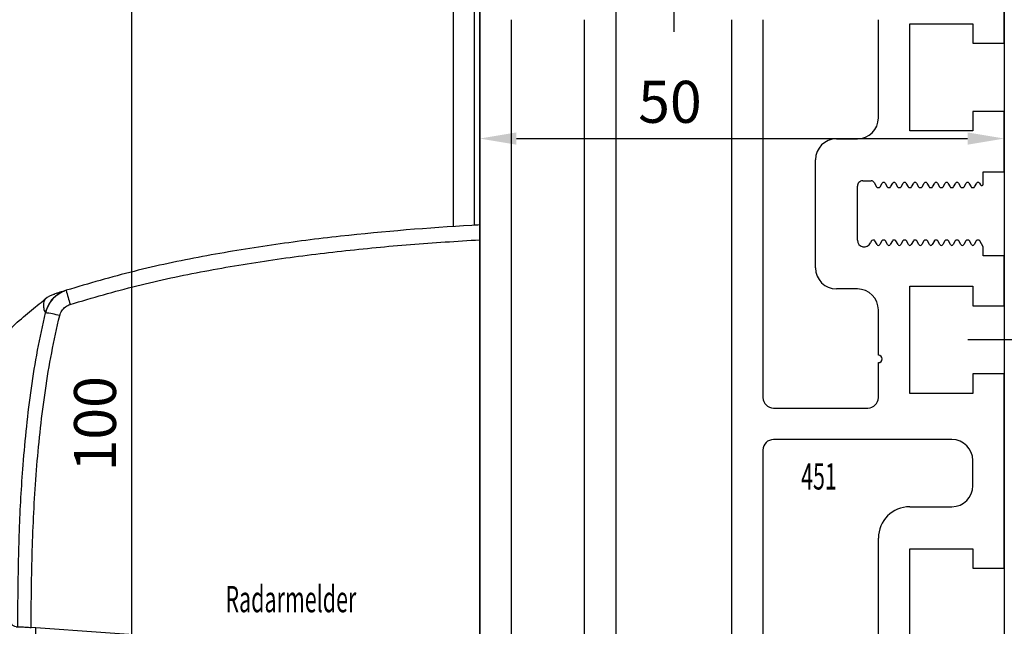
# Model space of a CAD drawing. Units: millimetres. Extents: x -1287 to -98, y 0 to 841.
# Drawn here: x -1213 to -1119, y 518 to 576 of the extents above; entities that cross this region are included whole.
import ezdxf
from ezdxf.enums import TextEntityAlignment as Align

# ---------------------------------------------------------------- set-up
doc = ezdxf.new("R2010")
doc.units = ezdxf.units.MM
doc.header["$PDMODE"] = 35
doc.header["$PDSIZE"] = 2
for name, pattern in [('CENTERLINE', [30, 12, -1.5, 3, -1.5, 12]), ('CENTERX2', [20.32, 12.7, -2.54, 2.54, -2.54]), ('MITTEX2', [4, 2.5, -0.5, 0.5, -0.5])]:
    doc.linetypes.add(name, pattern=pattern)
for name, color, linetype in [('02_Bemassung', 4, 'Continuous'), ('03_Mittellinie', 1, 'MITTEX2'), ('325451', 7, 'Continuous'), ('Linie', 4, 'Continuous'), ('Mittellinien', 7, 'Continuous'), ('Radarmelder', 8, 'Continuous')]:
    doc.layers.add(name, color=color, linetype=linetype)
doc.layers.add('04_Beschriftung_Tabelle', color=2, linetype='Continuous', lineweight=15)
doc.layers.add('05_Beschriftung', color=2, linetype='Continuous', lineweight=35)
doc.styles.get("Standard").update_dxf_attribs({"font": 'ISOCP.SHX', "width": 0.8})
doc.dimstyles.new('Dorma', dxfattribs={"dimtxt": 4, "dimasz": 3.5, "dimexe": 1, "dimexo": 1, "dimgap": 1.5, "dimtad": 1, "dimdec": 1, "dimrnd": 0.5, "dimzin": 9, "dimtxsty": 'Standard', "dimcen": 0.1, "dimclrd": 256, "dimclre": 256, "dimclrt": 256, "dimadec": 1, "dimazin": 2, "dimtp": 0.1, "dimtm": 0.1, "dimtfac": 1, "dimtdec": 1, "dimtmove": 0, "dimatfit": 3, "dimfxl": 1, "dimtolj": 1, "dimtzin": 0, "dimlwe": -1, "dimarcsym": 0})

# ---------------------------------------------------------------- blocks, each defined once
blk = doc.blocks.new('*D116')
at = {"layer": '02_Bemassung', "transparency": 16777216}
for p, q in [((52.5, 495.792), (52.5, 426.176)), ((2.5, 449.001), (2.5, 426.176))]:
    blk.add_line(p, q, dxfattribs=at)
at = {"layer": '02_Bemassung', "lineweight": -2, "transparency": 16777216}
blk.add_line((6, 427.176), (49, 427.176), dxfattribs=at)
at = {"layer": '02_Bemassung', "transparency": 16777216}
for points in [[(6, 427.759), (6, 426.592), (2.5, 427.176)], [(49, 427.759), (49, 426.592), (52.5, 427.176)]]:
    blk.add_solid(points, dxfattribs=at)
at = {"layer": 'Defpoints', "color": 0, "transparency": 16777216}
for p in [(52.5, 496.792), (2.5, 450.001), (52.5, 427.176)]:
    blk.add_point(p, dxfattribs=at)
at = {"layer": '02_Bemassung', "transparency": 16777216, "insert": (20.631, 430.676), "char_height": 4, "attachment_point": 5}
blk.add_mtext('\\A1;50', dxfattribs=at)
blk = doc.blocks.new('*D129')
at = {"layer": '02_Bemassung', "transparency": 16777216}
for p, q in [((5.5, 450.001), (-31.666, 450.001)), ((4, 350.001), (-31.666, 350.001))]:
    blk.add_line(p, q, dxfattribs=at)
at = {"layer": '02_Bemassung', "lineweight": -2, "transparency": 16777216}
blk.add_line((-30.666, 353.501), (-30.666, 446.501), dxfattribs=at)
at = {"layer": '02_Bemassung', "transparency": 16777216}
for points in [[(-31.249, 446.501), (-30.082, 446.501), (-30.666, 450.001)], [(-31.249, 353.501), (-30.082, 353.501), (-30.666, 350.001)]]:
    blk.add_solid(points, dxfattribs=at)
at = {"layer": 'Defpoints', "color": 0, "transparency": 16777216}
for p in [(-30.666, 450.001), (6.5, 450.001), (5, 350.001)]:
    blk.add_point(p, dxfattribs=at)
at = {"layer": '02_Bemassung', "transparency": 16777216, "insert": (-34.166, 400.001), "char_height": 4, "attachment_point": 5, "rotation": 90}
blk.add_mtext('\\A1;100', dxfattribs=at)
blk = doc.blocks.new('325451')
at = {"color": 40, "linetype": 'Continuous', "lineweight": 30}
for p, q in [((-50, 88.25), (-50, -7.75)), ((0, 74.5), (0, 82.45)), ((-37, 15.25), (-37, 77.75)), ((-47, 76.75), (-47, 15.25)), ((-40, 15.25), (-40, 76.75)), ((-26, 76.75), (-26, 15.25)), ((-23, 76.75), (-23, 40.75)), ((-12, 67.4), (-12, 76.75)), ((-9, 76.35), (-3, 76.35)), ((-9, 66.15), (-9, 76.35)), ((-3, 76.35), (-3, 74.5)), ((-3, 74.5), (0, 74.5)), ((-3, 68), (-3, 66.15)), ((0, 68), (-3, 68)), ((0, 62.25), (0, 68)), ((-3, 66.15), (-9, 66.15)), ((-16, 65.4), (-14, 65.4)), ((-18, 53.1), (-18, 63.4)), ((-2, 62.25), (0, 62.25)), ((-2, 61.091), (-2, 62.25)), ((-13.5, 61.4), (-12.675, 61.4)), ((-12.415, 61.25), (-12.169, 60.825)), ((-11.833, 60.825), (-11.631, 61.175)), ((-11.371, 61.175), (-11.169, 60.825)), ((-10.833, 60.825), (-10.631, 61.175)), ((-10.371, 61.175), (-10.169, 60.825)), ((-9.833, 60.825), (-9.631, 61.175)), ((-9.372, 61.175), (-9.169, 60.825)), ((-8.833, 60.825), (-8.631, 61.175)), ((-8.371, 61.175), (-8.169, 60.825)), ((-7.833, 60.825), (-7.631, 61.175)), ((-7.371, 61.175), (-7.169, 60.825)), ((-6.833, 60.825), (-6.631, 61.175)), ((-6.371, 61.175), (-6.169, 60.825)), ((-5.833, 60.825), (-5.631, 61.175)), ((-5.371, 61.175), (-5.169, 60.825)), ((-4.833, 60.825), (-4.631, 61.175)), ((-4.371, 61.175), (-4.169, 60.825)), ((-3.833, 60.825), (-3.631, 61.175)), ((-3.371, 61.175), (-3.169, 60.825)), ((-2.833, 60.825), (-2.631, 61.175)), ((-2.371, 61.175), (-2.28, 61.016)), ((-14, 55.75), (-14, 60.9)), ((-12.04, 60.75), (-11.963, 60.75)), ((-11.04, 60.75), (-10.963, 60.75)), ((-10.04, 60.75), (-9.963, 60.75)), ((-9.04, 60.75), (-8.963, 60.75)), ((-8.04, 60.75), (-7.963, 60.75)), ((-7.04, 60.75), (-6.963, 60.75)), ((-6.04, 60.75), (-5.963, 60.75)), ((-5.04, 60.75), (-4.963, 60.75)), ((-4.04, 60.75), (-3.963, 60.75)), ((-3.04, 60.75), (-2.963, 60.75)), ((-12.676, 55.662), (-12.759, 55.48)), ((-12.463, 55.75), (-12.539, 55.75)), ((-12.131, 55.325), (-12.333, 55.675)), ((-11.669, 55.675), (-11.871, 55.325)), ((-11.463, 55.75), (-11.54, 55.75)), ((-11.131, 55.325), (-11.333, 55.675)), ((-10.669, 55.675), (-10.872, 55.325)), ((-10.463, 55.75), (-10.54, 55.75)), ((-10.131, 55.325), (-10.333, 55.675)), ((-9.669, 55.675), (-9.871, 55.325)), ((-9.463, 55.75), (-9.54, 55.75)), ((-9.131, 55.325), (-9.333, 55.675)), ((-8.669, 55.675), (-8.871, 55.325)), ((-8.463, 55.75), (-8.54, 55.75)), ((-8.131, 55.325), (-8.333, 55.675)), ((-7.669, 55.675), (-7.871, 55.325)), ((-7.463, 55.75), (-7.54, 55.75)), ((-7.131, 55.325), (-7.333, 55.675)), ((-6.669, 55.675), (-6.871, 55.325)), ((-6.463, 55.75), (-6.54, 55.75)), ((-6.131, 55.325), (-6.333, 55.675)), ((-5.669, 55.675), (-5.871, 55.325)), ((-5.463, 55.75), (-5.539, 55.75)), ((-5.131, 55.325), (-5.333, 55.675)), ((-4.669, 55.675), (-4.871, 55.325)), ((-4.463, 55.75), (-4.54, 55.75)), ((-4.131, 55.325), (-4.333, 55.675)), ((-3.669, 55.675), (-3.871, 55.325)), ((-3.463, 55.75), (-3.54, 55.75)), ((-3.131, 55.325), (-3.333, 55.675)), ((-2.669, 55.675), (-2.871, 55.325)), ((-2.463, 55.75), (-2.54, 55.75)), ((-2.001, 55.1), (-2.333, 55.675)), ((-2, 54.25), (-2.001, 55.1)), ((0, 54.25), (-2, 54.25)), ((0, 49.5), (0, 54.25)), ((-14, 51.1), (-16, 51.1)), ((-9, 51.35), (-3, 51.35)), ((-9, 41.15), (-9, 51.35)), ((-3, 51.35), (-3, 49.5)), ((-12, 44.775), (-12, 49.1)), ((-3, 49.5), (0, 49.5)), ((-12, 40.75), (-12, 44.075)), ((-3, 43), (-3, 41.15)), ((0, 43), (-3, 43)), ((0, 24.5), (0, 43)), ((-3, 41.15), (-9, 41.15)), ((-22, 39.75), (-13, 39.75)), ((-5, 36.75), (-22, 36.75)), ((-23, 35.75), (-23, 14.25)), ((-3, 32.35), (-3, 34.75)), ((-9, 30.35), (-5, 30.35)), ((-12, 14.25), (-12, 27.35)), ((-9, 26.35), (-3, 26.35)), ((-9, 16.15), (-9, 26.35)), ((-3, 26.35), (-3, 24.5)), ((-3, 24.5), (0, 24.5))]:
    blk.add_line(p, q, dxfattribs=at)
for centre, radius, start, end in [((-14, 67.4), 2, 270, 0), ((-16, 63.4), 2, 90, 180), ((-13.5, 60.9), 0.5, 90, 180.00005), ((-12.675, 61.1), 0.3, 29.99901, 90), ((-11.501, 61.1), 0.15, 29.99836, 150.00049), ((-10.501, 61.1), 0.15, 29.9989, 150.00065), ((-9.501, 61.1), 0.15, 30.00204, 149.99991), ((-8.501, 61.1), 0.15, 29.99894, 150.00175), ((-7.501, 61.1), 0.15, 30.00079, 150.00164), ((-6.501, 61.1), 0.15, 29.99972, 150.00114), ((-5.501, 61.1), 0.15, 30.00083, 150.00164), ((-4.501, 61.1), 0.15, 29.99966, 150.00113), ((-3.501, 61.1), 0.15, 30.00004, 149.99929), ((-2.501, 61.1), 0.15, 30.0008, 150.00113), ((-2.15, 61.091), 0.15, 210.0008, 0), ((-12.04, 60.9), 0.15, 209.99901, 269.99757), ((-11.963, 60.9), 0.15, 269.99757, 330.00049), ((-11.04, 60.9), 0.15, 209.99836, 269.9919), ((-10.963, 60.9), 0.15, 269.9919, 330.00065), ((-10.04, 60.9), 0.15, 209.9989, 270), ((-9.963, 60.9), 0.15, 270, 329.99991), ((-9.04, 60.9), 0.15, 210.00204, 269.99225), ((-8.963, 60.9), 0.15, 269.99225, 330.00175), ((-8.04, 60.9), 0.15, 209.99894, 270), ((-7.963, 60.9), 0.15, 270, 330.00164), ((-7.04, 60.9), 0.15, 210.00079, 269.9952), ((-6.963, 60.9), 0.15, 269.9952, 330.00114), ((-6.04, 60.9), 0.15, 209.99972, 269.99185), ((-5.963, 60.9), 0.15, 269.99185, 330.00164), ((-5.04, 60.9), 0.15, 210.00083, 269.99507), ((-4.963, 60.9), 0.15, 269.99507, 330.00113), ((-4.04, 60.9), 0.15, 209.99966, 269.99219), ((-3.963, 60.9), 0.15, 269.99219, 329.99929), ((-3.039, 60.9), 0.15, 210.00004, 269.99537), ((-2.963, 60.9), 0.15, 269.99537, 330.00113), ((-13.35, 55.75), 0.65, 180.00005, 335.47624), ((-12.539, 55.6), 0.15, 90.00301, 155.47624), ((-12.463, 55.6), 0.15, 29.99907, 90.00301), ((-11.54, 55.6), 0.15, 90.00406, 150.00105), ((-11.463, 55.6), 0.15, 29.99997, 90.00406), ((-10.54, 55.6), 0.15, 90, 149.99796), ((-10.463, 55.6), 0.15, 29.99856, 90), ((-9.54, 55.6), 0.15, 89.99676, 150.00164), ((-9.463, 55.6), 0.15, 29.999, 89.99676), ((-8.54, 55.6), 0.15, 90.00554, 150.00164), ((-8.463, 55.6), 0.15, 29.99899, 90.00554), ((-7.54, 55.6), 0.15, 90, 150.0015), ((-7.463, 55.6), 0.15, 29.99907, 90), ((-6.54, 55.6), 0.15, 90.00545, 150.00164), ((-6.463, 55.6), 0.15, 29.99844, 90.00545), ((-5.54, 55.6), 0.15, 89.98938, 150.00164), ((-5.463, 55.6), 0.15, 30.00094, 89.98938), ((-4.54, 55.6), 0.15, 90.00331, 150.00164), ((-4.463, 55.6), 0.15, 29.9984, 90.00331), ((-3.54, 55.6), 0.15, 89.99975, 150.00165), ((-3.463, 55.6), 0.15, 29.99787, 89.99975), ((-2.54, 55.6), 0.15, 90, 150.00164), ((-2.463, 55.6), 0.15, 29.99974, 90), ((-12.001, 55.4), 0.15, 209.99907, 330.00105), ((-11.001, 55.4), 0.15, 209.99997, 329.99796), ((-10.001, 55.4), 0.15, 209.99856, 330.00164), ((-9.001, 55.4), 0.15, 209.999, 330.00164), ((-8.001, 55.4), 0.15, 209.99899, 330.0015), ((-7.001, 55.4), 0.15, 209.99907, 330.00164), ((-6.001, 55.4), 0.15, 209.99844, 330.00164), ((-5.001, 55.4), 0.15, 210.00094, 330.00164), ((-4.001, 55.4), 0.15, 209.9984, 330.00165), ((-3.001, 55.4), 0.15, 209.99787, 330.00164), ((-16, 53.1), 2, 180, 270), ((-14, 49.1), 2, 0, 90), ((-12, 44.425), 0.35, 270, 90), ((-22, 40.75), 1, 180, 270), ((-13, 40.75), 1, 270, 0), ((-22, 35.75), 1, 90, 180), ((-5, 34.75), 2, 0, 90), ((-5, 32.35), 2, 270, 0), ((-9, 27.35), 3, 90, 180)]:
    blk.add_arc(centre, radius, start, end, dxfattribs=at)
blk = doc.blocks.new('Antrieb')
at = {"color": 7, "linetype": 'Continuous', "lineweight": 15}
blk.add_line((13, 26.55), (13, 89.55), dxfattribs=at)
at = {"color": 5, "linetype": 'Continuous', "lineweight": 30}
blk.add_line((13, 79.75), (13, 14.55), dxfattribs=at)
at = {"layer": '03_Mittellinie', "color": 1, "linetype": 'CENTERLINE'}
blk.add_line((106.535, 58.05), (9.539, 58.05), dxfattribs=at)
blk = doc.blocks.new('RM-Ixio_L')
at = {"color": 8, "linetype": 'Continuous', "lineweight": 25}
for p, q in [((0, 16.551), (0, 56.531)), ((-41.432, 50.86), (-41.422, 50.872)), ((-43.893, 19.655), (-43.907, 19.657)), ((-43.89, 19.656), (-43.893, 19.655)), ((-43.89, 19.656), (-43.846, 19.671)), ((-43.846, 19.671), (-43.846, 19.671)), ((0, 16.551), (-42.747, 19.593)), ((0, 0.476), (0, 16.551)), ((-23.64, 0.014), (-23.649, 0)), ((0, 0), (-22.69, 0))]:
    blk.add_line(p, q, dxfattribs=at)
at = {"color": 8, "linetype": 'Continuous', "lineweight": 25, "flags": 128}
for points in [[(-28.329, 0.125), (-28.33, 0.131), (-28.33, 0.134)], [(-28.328, 0.11), (-28.296, 0.111), (-28.274, 0.116)]]:
    blk.add_lwpolyline(points, dxfattribs=at)
at = {"color": 8, "linetype": 'Continuous', "lineweight": 25}
for centre, radius, start, end in [((-38.468, 48.873), 3, 107.78618, 167.72854), ((-27.961, 54.236), 11.718, 192.38409, 199.22803), ((-39.584, 48.511), 3, 108.38004, 127.89905), ((-42.454, 40.623), 9.011, 74.39625, 83.36779), ((-28.315, 0.34), 0.15, 263.36371, 334.02669)]:
    blk.add_arc(centre, radius, start, end, dxfattribs=at)
for points, knots in [([(0, 57.946), (-0.249, 57.932), (-4.677, 57.681), (-11.308, 57.144), (-19.86, 56.067), (-26.431, 54.974), (-32.976, 53.607), (-37.261, 52.352), (-39.407, 51.723)], [0, 0, 0, 0, 0.01874, 0.332734, 0.498903, 0.665301, 0.832374, 1, 1, 1, 1]), ([(0, 56.531), (0, 56.699), (0, 57.034), (0, 57.468), (0, 57.785), (0, 57.929), (0, 57.942), (0, 57.946)], [0, 0, 0, 0, 0.222845, 0.445715, 0.668241, 0.890583, 1, 1, 1, 1]), ([(-39.025, 50.377), (-36.916, 50.995), (-32.69, 52.234), (-26.226, 53.583), (-19.714, 54.667), (-13.168, 55.489), (-6.594, 56.119), (-2.199, 56.394), (0, 56.531)], [0, 0, 0, 0, 0.166385, 0.333419, 0.49974, 0.666323, 0.833097, 1, 1, 1, 1]), ([(-39.407, 51.723), (-39.732, 51.581), (-40.365, 51.304), (-41.08, 50.524), (-41.302, 49.89), (-41.414, 49.573)], [0, 0, 0, 0, 0.34531, 0.67255, 1, 1, 1, 1]), ([(-39.407, 51.723), (-39.629, 51.651), (-40.074, 51.509), (-40.442, 51.387), (-40.543, 51.354), (-40.517, 51.362), (-40.511, 51.364)], [0, 0, 0, 0, 0.266267, 0.532522, 0.896417, 1, 1, 1, 1]), ([(-55.996, 28.5), (-55.735, 29.724), (-55.243, 32.02), (-54.084, 35.104), (-52.871, 37.637), (-51.716, 39.636), (-50.74, 41.124), (-49.891, 42.313), (-49.132, 43.307), (-48.396, 44.215), (-47.752, 44.968), (-47.127, 45.669), (-46.469, 46.372), (-45.532, 47.318), (-44.335, 48.445), (-42.933, 49.684), (-41.924, 50.476), (-41.433, 50.861)], [0, 0, 0, 0, 0.113915, 0.213688, 0.29916, 0.369631, 0.42422, 0.462168, 0.50523, 0.54465, 0.58083, 0.614432, 0.667154, 0.730698, 0.804879, 0.905164, 1, 1, 1, 1]), ([(-41.422, 50.872), (-41.415, 50.881), (-41.384, 50.917), (-41.462, 50.809), (-41.593, 50.524), (-41.587, 50.012), (-41.471, 49.72), (-41.414, 49.573)], [0, 0, 0, 0, 0.105068, 0.46907, 0.734377, 0.867187, 1, 1, 1, 1]), ([(-40.031, 49.302), (-39.975, 49.46), (-39.864, 49.777), (-39.505, 50.167), (-39.188, 50.306), (-39.025, 50.377)], [0, 0, 0, 0, 0.32717, 0.654328, 1, 1, 1, 1]), ([(-41.414, 49.573), (-41.679, 48.385), (-42.209, 46.009), (-42.976, 41.18), (-43.572, 35.455), (-43.992, 27.871), (-44.034, 22.729), (-44.058, 19.669)], [0, 0, 0, 0, 0.121492, 0.243001, 0.487661, 0.69511, 1, 1, 1, 1]), ([(-42.747, 19.593), (-42.747, 19.94), (-42.746, 22.685), (-42.659, 27.832), (-42.269, 35.027), (-41.611, 41.008), (-40.83, 45.765), (-40.297, 48.123), (-40.031, 49.302)], [0, 0, 0, 0, 0.0348036, 0.2755187, 0.5165593, 0.7575989, 0.8788068, 1, 1, 1, 1]), ([(-55.983, 28.483), (-55.983, 28.478), (-55.981, 28.466), (-55.602, 28.236), (-54.771, 27.806), (-53.543, 27.157), (-51.992, 26.288), (-50.195, 25.183), (-48.278, 23.794), (-46.344, 22.133), (-45.227, 20.702), (-44.669, 19.988)], [0, 0, 0, 0, 0.083837, 0.196911, 0.31108, 0.424644, 0.538275, 0.652673, 0.768174, 0.884258, 1, 1, 1, 1]), ([(-28.331, 0.109), (-28.394, 0.114), (-28.693, 0.133), (-29.349, 0.191), (-30.355, 0.303), (-31.281, 0.446), (-32.042, 0.593), (-32.505, 0.694), (-32.934, 0.797), (-33.307, 0.894), (-33.571, 0.967), (-33.767, 1.024), (-33.897, 1.062), (-34.018, 1.099), (-34.175, 1.147), (-34.311, 1.19), (-34.444, 1.234), (-34.579, 1.279), (-34.685, 1.316), (-34.756, 1.341), (-34.827, 1.367), (-34.896, 1.392), (-34.959, 1.415), (-35.046, 1.448), (-35.141, 1.485), (-35.291, 1.545), (-35.435, 1.605), (-35.572, 1.665), (-35.662, 1.709), (-35.816, 1.785), (-36.07, 1.914), (-36.446, 2.099), (-36.84, 2.269), (-37.172, 2.39), (-37.481, 2.503), (-37.862, 2.659), (-38.272, 2.844), (-38.681, 3.043), (-39.145, 3.283), (-39.684, 3.579), (-40.418, 4.007), (-41.367, 4.609), (-42.561, 5.45), (-44.047, 6.641), (-45.594, 8.095), (-47.035, 9.695), (-48.124, 11.091), (-48.946, 12.269), (-49.662, 13.387), (-50.468, 14.779), (-51.405, 16.643), (-52.395, 19.04), (-53.296, 21.975), (-53.928, 24.841), (-54.057, 26.734), (-54.106, 27.453)], [0, 0, 0, 0, 0.005477, 0.025999, 0.051567, 0.082304, 0.093727, 0.105689, 0.115816, 0.121479, 0.125666, 0.127336, 0.128843, 0.13032, 0.131912, 0.135852, 0.139932, 0.142912, 0.14404, 0.144979, 0.145807, 0.146632, 0.147565, 0.148684, 0.15164, 0.15569, 0.167292, 0.183704, 0.20495, 0.228598, 0.296137, 0.370192, 0.450813, 0.493588, 0.533761, 0.568326, 0.59065, 0.609981, 0.626471, 0.640381, 0.653493, 0.669683, 0.689503, 0.713105, 0.744017, 0.771275, 0.794787, 0.809955, 0.823765, 0.842279, 0.866828, 0.897291, 0.933405, 0.974705, 1, 1, 1, 1]), ([(-44.173, 19.666), (-44.259, 19.678), (-44.431, 19.702), (-44.589, 19.893), (-44.669, 19.988)], [0, 0, 0, 0, 0.498283, 1, 1, 1, 1]), ([(-44.174, 19.666), (-44.174, 19.666), (-44.172, 19.666), (-44.161, 19.665), (-44.114, 19.664), (-44.033, 19.661), (-43.953, 19.658), (-43.905, 19.656), (-43.894, 19.656), (-43.891, 19.656), (-43.89, 19.656), (-43.89, 19.656), (-43.89, 19.656), (-43.89, 19.656), (-43.89, 19.656)], [0, 0, 0, 0, 0.002161, 0.024262, 0.116719, 0.494048, 0.872948, 0.967816, 0.991731, 0.997817, 0.999385, 0.999817, 0.999935, 1, 1, 1, 1]), ([(-44.173, 19.666), (-44.164, 19.666), (-44.147, 19.666), (-44.122, 19.667), (-44.097, 19.668), (-44.076, 19.669), (-44.063, 19.669), (-44.058, 19.669)], [0, 0, 0, 0, 0.220528, 0.441045, 0.661546, 0.882061, 1, 1, 1, 1]), ([(-44.058, 19.669), (-44.029, 19.67), (-43.986, 19.671), (-43.919, 19.671), (-43.879, 19.671), (-43.857, 19.671), (-43.846, 19.671)], [0, 0, 0, 0, 0.494992, 0.746861, 0.873349, 1, 1, 1, 1]), ([(-43.846, 19.671), (-43.727, 19.663), (-43.489, 19.646), (-43.084, 19.617), (-42.832, 19.599), (-42.747, 19.593)], [0, 0, 0, 0, 0.399652, 0.79931, 1, 1, 1, 1]), ([(-42.342, 19.564), (-42.294, 18.438), (-42.199, 16.211), (-41.707, 13.398), (-41.096, 11.173), (-40.484, 9.516), (-39.756, 7.995), (-38.88, 6.561), (-37.834, 5.228), (-36.599, 4.021), (-35.215, 2.991), (-33.584, 2.084), (-31.672, 1.34), (-29.457, 0.803), (-27.111, 0.507), (-24.496, 0.465), (-21.788, 0.478), (-18.973, 0.475), (-16.262, 0.476), (-9.938, 0.475), (-4.517, 0.476), (0, 0.476)], [0, 0, 0, 0, 0.0621197, 0.1228094, 0.156882, 0.1891925, 0.2199976, 0.249591, 0.2816145, 0.3130506, 0.3444497, 0.3763665, 0.4155515, 0.4571243, 0.501726, 0.5456478, 0.6012844, 0.6511238, 0.7009633, 0.7508027, 1, 1, 1, 1]), ([(-28.207, 0.176), (-28.228, 0.179), (-28.275, 0.184), (-28.322, 0.189), (-28.329, 0.19), (-28.332, 0.191)], [0, 0, 0, 0, 0.285087, 0.642719, 1, 1, 1, 1]), ([(-28.329, 0.125), (-28.328, 0.124), (-28.323, 0.124), (-28.305, 0.123), (-28.259, 0.119), (-28.22, 0.116), (-28.13, 0.109), (-28.063, 0.105), (-28.029, 0.102)], [0, 0, 0, 0, 0.139442, 0.354342, 0.374892, 0.569438, 0.784619, 1, 1, 1, 1]), ([(-25.164, 0.002), (-25.276, 0.002), (-26.232, 0), (-27.186, 0.054), (-28.029, 0.102)], [0, 0, 0, 0, 0.1172226, 1, 1, 1, 1]), ([(-25.272, 0.009), (-24.422, 0.004), (-23.561, 0), (-22.7, 0), (-22.69, 0)], [0, 0, 0, 0, 0.987932, 1, 1, 1, 1]), ([(0, 0), (0, 0.005), (0, 0.013), (0, 0.06), (0, 0.106), (0, 0.164), (0, 0.252), (0, 0.36), (0, 0.446), (0, 0.476)], [0, 0, 0, 0, 0.221612, 0.331216, 0.440733, 0.550142, 0.65948, 0.880351, 1, 1, 1, 1])]:
    blk.add_open_spline(points, degree=3, knots=knots, dxfattribs=at)
at = {"layer": 'Radarmelder', "color": 1, "width": 0.6}
blk.add_text('Radarmelder', height=2.5, dxfattribs=at).set_placement((-17.999, 22.297), align=Align.MIDDLE_CENTER)
blk = doc.blocks.new('ES 200 Flex Green mit LM kompl.')
blk.add_blockref('Antrieb', (-46.456, -4.15))
at = {"layer": '04_Beschriftung_Tabelle'}
blk.add_blockref('RM-Ixio_L', (-83.456, 6.9), dxfattribs=at)
at = {"layer": '325451'}
blk.add_blockref('325451', (-33.456, 7.65), dxfattribs=at)
at = {"layer": '05_Beschriftung', "color": 1, "linetype": 'Continuous', "width": 0.6}
blk.add_text('451', height=2.5, dxfattribs=at).set_placement((-51.122, 40.886), align=Align.MIDDLE_CENTER)
blk = doc.blocks.new('*U105')
at = {"layer": 'Linie', "color": 40, "linetype": 'Continuous', "lineweight": 30}
for p, q in [((0, 418.796), (0, 605.001)), ((2, 418.918), (2, 605.001))]:
    blk.add_line(p, q, dxfattribs=at)
at = {"layer": 'Linie', "color": 2, "linetype": 'Continuous', "lineweight": 30}
blk.add_line((2.5, 354.001), (2.5, 450.001), dxfattribs=at)
at = {"layer": 'Mittellinien', "color": 1, "linetype": 'CENTERX2', "lineweight": 30}
blk.add_line((21, 638.001), (21, 436.183), dxfattribs=at)
at = {"layer": '02_Bemassung'}
blk.add_blockref('ES 200 Flex Green mit LM kompl.', (85.956, 354.101), dxfattribs=at)
dim = blk.add_linear_dim(base=(52.5, 427.176), p1=(2.5, 450.001), p2=(52.5, 496.792), dimstyle='Dorma', dxfattribs=at)
dim.commit()
dim.dimension.update_dxf_attribs({"geometry": '*D116', "text_midpoint": (20.631, 427.176), "dimtype": 160})
at = {"layer": '02_Bemassung', "color": 1}
dim = blk.add_linear_dim(base=(-30.666, 450.001), p1=(5, 350.001), p2=(6.5, 450.001), angle=90, dimstyle='Dorma', dxfattribs=at)
dim.commit()
dim.dimension.update_dxf_attribs({"geometry": '*D129', "text_midpoint": (-30.666, 400.001), "dimtype": 160})

msp = doc.modelspace()

# ---------------------------------------------------------------- block references
msp.add_blockref('*U105', (-1171.191, 137.262))

doc.saveas('drawing.dxf')
